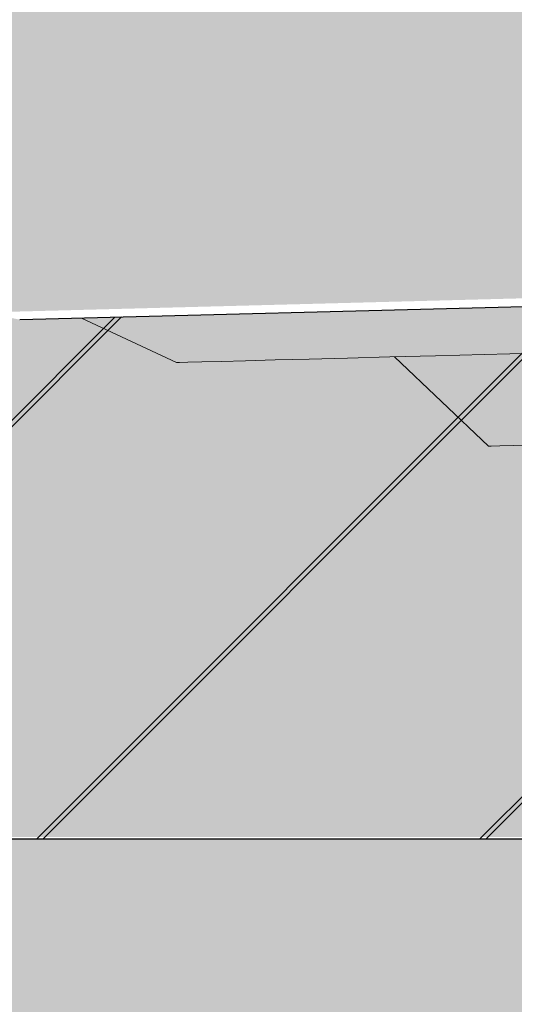
# Model space of a CAD drawing. Units: millimetres. Extents: x -30444 to 33824, y -2048 to 12359.
# Drawn here: x 7404 to 7436, y 5261 to 5324 of the extents above; entities that cross this region are included whole.
import ezdxf

# ---------------------------------------------------------------- set-up
doc = ezdxf.new("R2010")
doc.units = ezdxf.units.MM
doc.layers.add('ADESAGÜES', color=10, linetype='Continuous')
doc.layers.add('SOMBREADOS', color=255, linetype='Continuous')

# ---------------------------------------------------------------- blocks, each defined once
blk = doc.blocks.new('DESAGÜE')
at = {"layer": 'ADESAGÜES', "color": 1, "linetype": 'Continuous', "lineweight": 15}
for p, q in [((8237.661, -1451.435), (8243.738, -1454.277)), ((8245.348, -1454.234), (8246.583, -1454.202)), ((8246.583, -1454.202), (8248.149, -1454.161)), ((8248.149, -1454.161), (8250.03, -1454.112)), ((8250.03, -1454.112), (8252.207, -1454.055)), ((8252.207, -1454.055), (8254.657, -1453.991)), ((8254.657, -1453.991), (8257.355, -1453.92)), ((8257.355, -1453.92), (8260.274, -1453.844)), ((8257.644, -1453.912), (8263.648, -1459.611)), ((8260.274, -1453.844), (8263.383, -1453.762)), ((8263.383, -1453.762), (8266.651, -1453.677)), ((8243.738, -1454.277), (8243.918, -1454.272)), ((8243.918, -1454.272), (8244.456, -1454.258)), ((8244.456, -1454.258), (8245.348, -1454.234)), ((8263.648, -1459.611), (8263.828, -1459.606)), ((8263.828, -1459.606), (8264.364, -1459.592)), ((8264.364, -1459.592), (8265.242, -1459.569)), ((8265.242, -1459.569), (8266.443, -1459.538))]:
    blk.add_line(p, q, dxfattribs=at)

msp = doc.modelspace()

# ---------------------------------------------------------------- hatches: boundary and pattern name
at = {"layer": 'SOMBREADOS'}
h = msp.add_hatch(dxfattribs=at)
h.set_pattern_fill('JIS_LC_20', color=256)
h.set_pattern_definition([(45, (-50091.333, 131113.404), (-14.1421356, 14.1421356), []), (45, (-50090.933, 131113.404), (-14.1421356, 14.1421356), [])])
h.paths.add_polyline_path([(8060.601, 5698.862), (8000.683, 5698.683), (8000.265, 5320.366), (7404.467, 5304.763), (7299.726, 5325.124), (7235.732, 5389.116), (7235.13, 5632.113), (7235.732, 5632.113), (7235.732, 5698.649), (7187.72, 5698.649), (7185.879, 5367.962), (7282.399, 5271.649), (8060.601, 5271.649)])
for color, points in [(9, [(8060.004, 5699.162), (8001.193, 5698.383), (8000.263, 5320.366), (7404.467, 5304.763), (7299.726, 5325.124), (7235.733, 5389.115), (7235.732, 5632.113), (7235.732, 5698.649), (7222.53, 5698.649), (7187.134, 5698.649), (7186.233, 5368.316), (7282.045, 5271.796), (8060.601, 5271.649)]), (161, [(7424.827, 5698.772), (7140.61, 5698.748), (7139.593, 5652.999), (7222.452, 5650.814), (7223.054, 5633.116), (7235.732, 5631.434), (7235.732, 5388.435), (7299.725, 5325.123), (7358.832, 5304.085), (7954.628, 5319.686), (8000.265, 5320.366), (8014.966, 5343.57), (8014.966, 5526.019), (8014.966, 5623.969), (8014.365, 5698.772), (7778.966, 5698.772)])]:
    msp.add_hatch(color=color, dxfattribs=at).paths.add_polyline_path(points)
h = msp.add_hatch(color=254, dxfattribs=at)
h.dxf.hatch_style = 1
h.paths.add_polyline_path([(8115.015, 5698.78), (8060.601, 5698.765), (8060.601, 5271.649), (7282.399, 5271.649), (7186.233, 5368.316), (7182.46, 5669.535), (7116.796, 5670.331), (7116.187, 4894.945), (7227.429, 4830.86), (7256.999, 4831.661), (8025.824, 4831.234), (8026.204, 4894.359), (8115.601, 4894.359)])

# ---------------------------------------------------------------- linework, layer by layer
at = {"color": 7, "linetype": 'Continuous'}
for p, q in [((7404.467, 5304.763), (8000.263, 5320.364)), ((7271.4, 5271.649), (8060.601, 5271.649))]:
    msp.add_line(p, q, dxfattribs=at)

# ---------------------------------------------------------------- block references
at = {"layer": 'ADESAGÜES'}
msp.add_blockref('DESAGÜE', (-829.258, 6756.3), dxfattribs=at)

doc.saveas('drawing.dxf')
